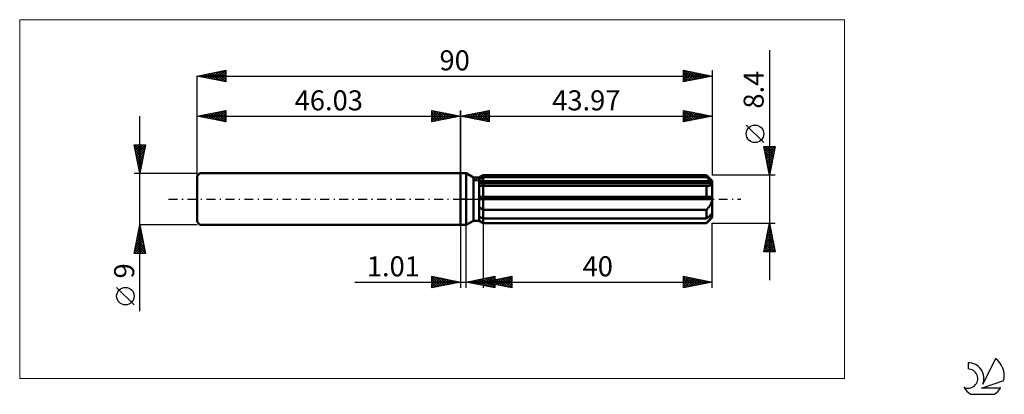
# Model space of a CAD drawing. Units: millimetres. Extents: x -77 to 95, y -34 to 31.
import ezdxf
from ezdxf.enums import TextEntityAlignment as Align

# ---------------------------------------------------------------- set-up
doc = ezdxf.new("R2010")
doc.units = ezdxf.units.MM
doc.header["$LTSCALE"] = 3.9
doc.linetypes.add('LONGDASH_DASH', pattern=[0.85, 0.4, -0.2, 0.05, -0.2])
for name, color, linetype in [('1', 4, 'CONTINUOUS'), ('2', 7, 'CONTINUOUS'), ('4', 2, 'LONGDASH_DASH'), ('CUT', 1, 'CONTINUOUS'), ('INFTOTAL', 9, 'CONTINUOUS'), ('NOCUT', 7, 'CONTINUOUS'), ('SK1', 4, 'CONTINUOUS'), ('SK2', 7, 'CONTINUOUS'), ('SK4', 2, 'LONGDASH_DASH'), ('SK6', 5, 'CONTINUOUS')]:
    doc.layers.add(name, color=color, linetype=linetype)
doc.styles.get("Standard").update_dxf_attribs({"font": 'Monospac821 BT'})

msp = doc.modelspace()

# ---------------------------------------------------------------- linework, layer by layer
at = {"layer": '1', "color": 4, "linetype": 'CONTINUOUS', "lineweight": 50}
for p, q in [((0, 4.5), (1, 4.5)), ((0, -4.5), (0, 4.5)), ((2.25, 3.78), (1, 4.5)), ((1, -4.5), (1, 4.5)), ((2.25, 3.78), (3.24, 3.78)), ((2.25, -3.78), (2.25, 3.78)), ((3.24, 3.78), (3.97, 4.2)), ((3.24, 3.78), (3.97, 4.2)), ((3.24, -3.78), (3.24, 3.78)), ((3.24, 3.46), (3.34, 3.51)), ((3.24, 3.46), (3.34, 3.51)), ((3.34, 3.51), (3.44, 3.56)), ((3.34, 3.51), (3.44, 3.56)), ((3.44, 3.56), (3.54, 3.62)), ((3.44, 3.56), (3.54, 3.62)), ((3.54, 3.62), (3.65, 3.67)), ((3.54, 3.62), (3.65, 3.67)), ((3.65, 3.67), (3.75, 3.72)), ((3.65, 3.67), (3.75, 3.72)), ((3.75, 3.72), (3.86, 3.77)), ((3.75, 3.72), (3.86, 3.77)), ((3.86, 3.77), (3.97, 3.83)), ((3.86, 3.77), (3.97, 3.83)), ((3.97, 4.2), (42.97, 4.2)), ((3.97, 3.83), (3.97, 4.2)), ((3.97, 3.83), (3.97, 4.2)), ((3.97, 3.83), (42.97, 3.83)), ((3.97, 2.98), (3.97, 3.83)), ((43.97, 3.2), (42.97, 4.2)), ((42.97, 3.83), (42.97, 4.2)), ((43.13, 3.69), (42.97, 3.83)), ((43.28, 3.56), (43.13, 3.69)), ((43.42, 3.44), (43.28, 3.56)), ((3.24, 2.98), (43.94, 2.98)), ((3.24, 2.77), (43.97, 2.77)), ((3.31, 2.33), (3.24, 2.34)), ((3.31, 2.33), (3.24, 2.34)), ((3.38, 2.33), (3.31, 2.33)), ((3.38, 2.33), (3.31, 2.33)), ((3.45, 2.32), (3.38, 2.33)), ((3.45, 2.32), (3.38, 2.33)), ((3.52, 2.32), (3.45, 2.32)), ((3.52, 2.32), (3.45, 2.32)), ((3.59, 2.32), (3.52, 2.32)), ((3.59, 2.32), (3.52, 2.32)), ((3.66, 2.32), (3.59, 2.32)), ((3.66, 2.32), (3.59, 2.32)), ((3.66, 2.32), (3.71, 2.32)), ((3.66, 2.32), (3.71, 2.32)), ((3.71, 2.32), (3.76, 2.32)), ((3.71, 2.32), (3.76, 2.32)), ((3.76, 2.32), (3.81, 2.32)), ((3.76, 2.32), (3.81, 2.32)), ((3.81, 2.32), (3.86, 2.32)), ((3.81, 2.32), (3.86, 2.32)), ((3.86, 2.32), (3.92, 2.33)), ((3.86, 2.32), (3.92, 2.33)), ((3.92, 2.33), (3.97, 2.33)), ((3.92, 2.33), (3.97, 2.33)), ((3.97, 2.77), (3.97, 2.98)), ((3.97, -4.2), (3.97, 2.77)), ((3.97, 2.33), (42.97, 2.33)), ((43, 2.33), (42.97, 2.33)), ((42.97, 0.42), (42.97, 2.33)), ((43.03, 2.32), (43, 2.33)), ((43.06, 2.32), (43.03, 2.32)), ((43.09, 2.32), (43.06, 2.32)), ((43.12, 2.32), (43.09, 2.32)), ((43.15, 2.32), (43.12, 2.32)), ((43.15, 2.32), (43.25, 2.32)), ((43.25, 2.32), (43.34, 2.33)), ((43.34, 2.33), (43.43, 2.34)), ((43.56, 3.32), (43.42, 3.44)), ((43.43, 2.34), (43.51, 2.36)), ((43.51, 2.36), (43.59, 2.38)), ((43.69, 3.2), (43.56, 3.32)), ((43.59, 2.38), (43.67, 2.4)), ((43.67, 2.4), (43.74, 2.44)), ((43.82, 3.09), (43.69, 3.2)), ((43.74, 2.44), (43.81, 2.47)), ((43.81, 2.47), (43.86, 2.52)), ((43.94, 2.98), (43.82, 3.09)), ((43.86, 2.52), (43.91, 2.57)), ((43.91, 2.57), (43.94, 2.63)), ((43.95, 2.95), (43.94, 2.98)), ((43.94, 2.63), (43.96, 2.7)), ((43.96, 2.92), (43.95, 2.95)), ((43.96, 2.89), (43.96, 2.92)), ((43.96, 2.86), (43.96, 2.89)), ((43.97, 2.83), (43.96, 2.86)), ((43.96, 2.7), (43.97, 2.77)), ((43.97, -3.2), (43.97, 3.2)), ((43.97, 2.8), (43.97, 2.83)), ((43.97, 2.77), (43.97, 2.8)), ((3.24, 0.42), (43.94, 0.42)), ((3.24, 0), (43.97, 0)), ((43.95, 0.36), (43.94, 0.42)), ((43.96, 0.3), (43.95, 0.36)), ((43.96, 0.24), (43.96, 0.3)), ((43.96, 0.18), (43.96, 0.24)), ((43.97, 0.12), (43.96, 0.18)), ((43.97, 0.06), (43.97, 0.12)), ((43.97, 0), (43.97, 0.06)), ((3.34, -1.48), (3.24, -1.41)), ((3.34, -1.48), (3.24, -1.41)), ((3.44, -1.55), (3.34, -1.48)), ((3.44, -1.55), (3.34, -1.48)), ((3.55, -1.61), (3.44, -1.55)), ((3.55, -1.61), (3.44, -1.55)), ((3.65, -1.68), (3.55, -1.61)), ((3.65, -1.68), (3.55, -1.61)), ((3.76, -1.74), (3.65, -1.68)), ((3.76, -1.74), (3.65, -1.68)), ((43.07, -1.76), (43.17, -1.66)), ((43.17, -1.66), (43.26, -1.56)), ((43.26, -1.56), (43.35, -1.45)), ((43.35, -1.45), (43.44, -1.34)), ((43.44, -1.34), (43.52, -1.23)), ((43.52, -1.23), (43.6, -1.11)), ((43.6, -1.11), (43.68, -0.99)), ((43.68, -0.99), (43.75, -0.86)), ((43.75, -0.86), (43.81, -0.72)), ((43.81, -0.72), (43.87, -0.58)), ((43.87, -0.58), (43.91, -0.44)), ((43.91, -0.44), (43.94, -0.29)), ((43.94, -0.29), (43.96, -0.15)), ((43.96, -0.15), (43.97, 0)), ((3.34, -3.09), (3.24, -3.04)), ((3.34, -3.09), (3.24, -3.04)), ((3.44, -3.14), (3.34, -3.09)), ((3.44, -3.14), (3.34, -3.09)), ((3.54, -3.2), (3.44, -3.14)), ((3.54, -3.2), (3.44, -3.14)), ((3.65, -3.25), (3.54, -3.2)), ((3.65, -3.25), (3.54, -3.2)), ((3.75, -3.3), (3.65, -3.25)), ((3.75, -3.3), (3.65, -3.25)), ((3.86, -3.35), (3.75, -3.3)), ((3.86, -3.35), (3.75, -3.3)), ((3.86, -1.8), (3.76, -1.74)), ((3.86, -1.8), (3.76, -1.74)), ((3.97, -1.86), (3.86, -1.8)), ((3.97, -1.86), (3.86, -1.8)), ((3.97, -3.41), (3.86, -3.35)), ((3.97, -3.41), (3.86, -3.35)), ((3.97, -1.86), (42.97, -1.86)), ((3.97, -3.41), (42.97, -3.41)), ((42.97, -1.86), (43.07, -1.76)), ((42.97, -3.41), (42.97, -1.86)), ((42.97, -4.2), (43.97, -3.2)), ((42.97, -3.41), (43.13, -3.27)), ((43.13, -3.27), (43.28, -3.14)), ((43.28, -3.14), (43.42, -3.02)), ((43.42, -3.02), (43.56, -2.9)), ((43.56, -2.9), (43.69, -2.78)), ((43.6, -3.49), (43.68, -3.4)), ((43.68, -3.4), (43.75, -3.3)), ((43.69, -2.78), (43.82, -2.67)), ((43.75, -3.3), (43.81, -3.2)), ((43.81, -3.2), (43.87, -3.11)), ((43.82, -2.67), (43.94, -2.56)), ((43.87, -3.11), (43.91, -3.02)), ((43.91, -3.02), (43.94, -2.93)), ((43.95, -2.59), (43.94, -2.56)), ((43.94, -2.93), (43.96, -2.85)), ((43.96, -2.62), (43.95, -2.59)), ((43.96, -2.65), (43.96, -2.62)), ((43.96, -2.68), (43.96, -2.65)), ((43.97, -2.71), (43.96, -2.68)), ((43.96, -2.85), (43.97, -2.77)), ((43.97, -2.74), (43.97, -2.71)), ((43.97, -2.77), (43.97, -2.74)), ((0, -4.5), (1, -4.5)), ((1, -4.5), (2.25, -3.78)), ((2.25, -3.78), (3.24, -3.78)), ((3.34, -3.81), (3.24, -3.74)), ((3.34, -3.81), (3.24, -3.74)), ((3.97, -4.2), (3.24, -3.78)), ((3.97, -4.2), (3.24, -3.78)), ((3.44, -3.87), (3.34, -3.81)), ((3.44, -3.87), (3.34, -3.81)), ((3.55, -3.93), (3.44, -3.87)), ((3.55, -3.93), (3.44, -3.87)), ((3.65, -4), (3.55, -3.93)), ((3.65, -4), (3.55, -3.93)), ((3.76, -4.06), (3.65, -4)), ((3.76, -4.06), (3.65, -4)), ((3.86, -4.13), (3.76, -4.06)), ((3.86, -4.13), (3.76, -4.06)), ((3.97, -4.19), (3.86, -4.13)), ((3.97, -4.19), (3.86, -4.13)), ((3.97, -4.19), (42.97, -4.19)), ((3.97, -4.2), (42.97, -4.2)), ((42.97, -4.19), (43.07, -4.09)), ((42.97, -4.2), (42.97, -4.19)), ((43.07, -4.09), (43.17, -3.98)), ((43.17, -3.98), (43.26, -3.88)), ((43.26, -3.88), (43.35, -3.78)), ((43.35, -3.78), (43.44, -3.69)), ((43.44, -3.69), (43.52, -3.59)), ((43.52, -3.59), (43.6, -3.49))]:
    msp.add_line(p, q, dxfattribs=at)
at = {"layer": '2', "color": 7, "linetype": 'CONTINUOUS', "lineweight": 25}
for p, q in [((53.97, 26.04), (53.97, -14.2)), ((0, 0), (0, 15.5)), ((0, 14.5), (5, 15.5)), ((5, 15.5), (5, 13.5)), ((38.97, 13.5), (38.97, 15.5)), ((38.97, 15.5), (43.97, 14.5)), ((43.97, 15.5), (43.97, 4.2)), ((0, 14.5), (43.97, 14.5)), ((5, 13.5), (0, 14.5)), ((0.06, 14.49), (0.09, 14.52)), ((0.29, 14.56), (0.44, 14.41)), ((0.42, 14.42), (0.62, 14.62)), ((0.64, 14.63), (0.97, 14.31)), ((0.77, 14.35), (1.15, 14.73)), ((1, 14.7), (1.5, 14.2)), ((1.12, 14.28), (1.68, 14.84)), ((1.35, 14.77), (2.03, 14.09)), ((1.48, 14.2), (2.22, 14.94)), ((1.71, 14.84), (2.56, 13.99)), ((1.83, 14.13), (2.75, 15.05)), ((2.06, 14.91), (3.09, 13.88)), ((2.18, 14.06), (3.28, 15.16)), ((2.41, 14.98), (3.62, 13.78)), ((2.54, 13.99), (3.81, 15.26)), ((2.77, 15.05), (4.15, 13.67)), ((2.89, 13.92), (4.34, 15.37)), ((3.12, 15.12), (4.68, 13.56)), ((3.24, 13.85), (4.87, 15.47)), ((3.47, 15.19), (5, 13.67)), ((3.6, 13.78), (5, 15.18)), ((3.83, 15.27), (5, 14.09)), ((3.95, 13.71), (5, 14.76)), ((4.18, 15.34), (5, 14.52)), ((4.31, 13.64), (5, 14.33)), ((4.53, 15.41), (5, 14.94)), ((4.66, 13.57), (5, 13.91)), ((4.89, 15.48), (5, 15.36)), ((38.97, 15.26), (39.17, 15.46)), ((38.97, 14.84), (39.52, 15.39)), ((38.97, 15.34), (40.5, 13.81)), ((38.97, 14.41), (39.88, 15.32)), ((38.97, 13.99), (40.23, 15.25)), ((38.97, 13.56), (40.58, 15.18)), ((38.97, 14.91), (40.15, 13.74)), ((43.97, 14.5), (38.97, 13.5)), ((38.97, 14.49), (39.79, 13.66)), ((38.97, 14.06), (39.44, 13.59)), ((39.3, 15.43), (40.85, 13.88)), ((39.42, 13.59), (40.94, 15.11)), ((39.83, 15.33), (41.21, 13.95)), ((39.95, 13.7), (41.29, 15.04)), ((40.36, 15.22), (41.56, 14.02)), ((40.48, 13.8), (41.64, 14.97)), ((40.89, 15.12), (41.91, 14.09)), ((41.01, 13.91), (42, 14.89)), ((41.42, 15.01), (42.27, 14.16)), ((41.54, 14.01), (42.35, 14.82)), ((41.95, 14.9), (42.62, 14.23)), ((42.07, 14.12), (42.7, 14.75)), ((42.48, 14.8), (42.97, 14.3)), ((42.6, 14.23), (43.06, 14.68)), ((43.01, 14.69), (43.33, 14.37)), ((43.13, 14.33), (43.41, 14.61)), ((43.54, 14.59), (43.68, 14.44)), ((43.66, 14.44), (43.77, 14.54)), ((38.97, 13.64), (39.09, 13.52)), ((52.97, 9.87), (49.91, 12.94)), ((53.97, 4.2), (52.97, 9.2)), ((52.97, 9.2), (54.97, 9.2)), ((53, 9.05), (53.14, 9.2)), ((53.03, 8.92), (54.6, 7.34)), ((53.07, 8.7), (53.57, 9.2)), ((53.14, 8.35), (53.99, 9.2)), ((53.17, 9.2), (54.67, 7.7)), ((53.21, 7.99), (54.42, 9.2)), ((53.28, 7.64), (54.84, 9.2)), ((53.35, 7.29), (54.9, 8.83)), ((53.59, 9.2), (54.74, 8.05)), ((54.97, 9.2), (53.97, 4.2)), ((54.02, 9.2), (54.81, 8.4)), ((54.44, 9.2), (54.88, 8.76)), ((54.86, 9.2), (54.95, 9.11)), ((53.13, 8.39), (54.53, 6.99)), ((53.24, 7.86), (54.46, 6.64)), ((53.35, 7.32), (54.39, 6.28)), ((53.42, 6.93), (54.79, 8.3)), ((53.49, 6.58), (54.68, 7.77)), ((53.56, 6.23), (54.58, 7.24)), ((53.45, 6.79), (54.32, 5.93)), ((53.56, 6.26), (54.25, 5.58)), ((53.64, 5.87), (54.47, 6.71)), ((53.66, 5.73), (54.17, 5.22)), ((53.71, 5.52), (54.37, 6.18)), ((53.77, 5.2), (54.1, 4.87)), ((53.78, 5.17), (54.26, 5.65)), ((54.97, 4.2), (43.97, 4.2)), ((53.85, 4.81), (54.15, 5.12)), ((53.88, 4.67), (54.03, 4.52)), ((53.92, 4.46), (54.05, 4.59)), ((0, -4.5), (0, -15.5)), ((1.01, -15.5), (1.01, -4.5)), ((3.97, -4.2), (3.97, -15.5)), ((43.97, -4.2), (54.97, -4.2)), ((43.97, -15.5), (43.97, -4.2)), ((52.97, -9.2), (53.97, -4.2)), ((53.69, -5.6), (54.16, -5.13)), ((53.8, -5.07), (54.09, -4.78)), ((53.81, -5.02), (54.21, -5.42)), ((53.88, -4.66), (54.11, -4.89)), ((53.9, -4.54), (54.02, -4.43)), ((53.95, -4.31), (54, -4.36)), ((53.97, -4.2), (54.97, -9.2)), ((53.27, -7.72), (54.44, -6.55)), ((53.37, -7.19), (54.37, -6.19)), ((53.45, -6.78), (54.75, -8.08)), ((53.48, -6.66), (54.3, -5.84)), ((53.52, -6.43), (54.64, -7.55)), ((53.58, -6.13), (54.23, -5.49)), ((53.59, -6.08), (54.53, -7.02)), ((53.67, -5.72), (54.43, -6.49)), ((53.74, -5.37), (54.32, -5.95)), ((53.05, -8.78), (54.58, -7.25)), ((53.06, -9.2), (54.65, -7.61)), ((53.1, -8.55), (53.75, -9.2)), ((53.16, -8.25), (54.51, -6.9)), ((53.17, -8.2), (54.17, -9.2)), ((53.24, -7.84), (54.6, -9.2)), ((53.31, -7.49), (54.96, -9.14)), ((53.38, -7.14), (54.85, -8.61)), ((53.48, -9.2), (54.72, -7.96)), ((53.91, -9.2), (54.79, -8.31)), ((54.97, -9.2), (52.97, -9.2)), ((53.03, -8.91), (53.32, -9.2)), ((54.33, -9.2), (54.86, -8.67)), ((54.76, -9.2), (54.93, -9.02)), ((-5, -15.5), (-5, -13.5)), ((-5, -13.5), (0, -14.5)), ((-5, -13.62), (-4.9, -13.52)), ((-5, -14.04), (-4.55, -13.59)), ((-5, -13.62), (-3.43, -15.19)), ((-5, -14.47), (-4.19, -13.66)), ((-5, -14.89), (-3.84, -13.73)), ((-4.62, -13.58), (-3.08, -15.12)), ((-4.09, -13.68), (-2.73, -15.05)), ((1.01, -14.5), (6.01, -13.5)), ((3.52, -15), (4.77, -13.75)), ((3.87, -15.07), (5.3, -13.64)), ((3.97, -14.5), (8.97, -13.5)), ((4.22, -15.14), (5.83, -13.54)), ((4.99, -13.7), (6.01, -14.73)), ((5.34, -13.63), (6.01, -14.31)), ((5.69, -13.56), (6.01, -13.88)), ((6.01, -13.5), (6.01, -15.5)), ((6.47, -15), (7.72, -13.75)), ((6.82, -15.07), (8.25, -13.64)), ((7.17, -15.14), (8.78, -13.54)), ((7.94, -13.71), (8.97, -14.74)), ((8.29, -13.64), (8.97, -14.32)), ((8.64, -13.57), (8.97, -13.89)), ((8.97, -13.5), (8.97, -15.5)), ((38.97, -15.5), (38.97, -13.5)), ((38.97, -13.5), (43.97, -14.5)), ((38.97, -13.51), (40.62, -15.17)), ((38.97, -13.89), (39.29, -13.56)), ((38.97, -14.31), (39.65, -13.64)), ((38.97, -14.74), (40, -13.71)), ((39.48, -13.6), (40.98, -15.1)), ((40.01, -13.71), (41.33, -15.03)), ((-18.48, -14.5), (11.01, -14.5)), ((-5, -15.32), (-3.49, -13.8)), ((-5, -14.04), (-3.79, -15.26)), ((-5, -14.47), (-4.14, -15.33)), ((0, -14.5), (-5, -15.5)), ((-5, -14.89), (-4.49, -15.4)), ((-5, -15.32), (-4.85, -15.47)), ((-4.7, -15.44), (-3.13, -13.87)), ((-4.17, -15.33), (-2.78, -13.94)), ((-3.64, -15.23), (-2.43, -14.01)), ((-3.56, -13.79), (-2.37, -14.97)), ((-3.11, -15.12), (-2.07, -14.09)), ((-3.03, -13.89), (-2.02, -14.9)), ((-2.58, -15.02), (-1.72, -14.16)), ((-2.5, -14), (-1.66, -14.83)), ((-2.05, -14.91), (-1.37, -14.23)), ((-1.97, -14.11), (-1.31, -14.76)), ((-1.52, -14.8), (-1.01, -14.3)), ((-1.44, -14.21), (-0.96, -14.69)), ((-0.99, -14.7), (-0.66, -14.37)), ((-0.91, -14.32), (-0.6, -14.62)), ((-0.46, -14.59), (-0.3, -14.44)), ((-0.38, -14.42), (-0.25, -14.55)), ((6.01, -15.5), (1.01, -14.5)), ((1.04, -14.51), (1.06, -14.49)), ((1.1, -14.48), (1.14, -14.53)), ((1.39, -14.58), (1.59, -14.38)), ((1.45, -14.41), (1.67, -14.63)), ((1.75, -14.65), (2.12, -14.28)), ((1.8, -14.34), (2.2, -14.74)), ((2.1, -14.72), (2.65, -14.17)), ((2.16, -14.27), (2.73, -14.84)), ((2.46, -14.79), (3.18, -14.07)), ((2.51, -14.2), (3.26, -14.95)), ((2.81, -14.86), (3.71, -13.96)), ((2.86, -14.13), (3.79, -15.06)), ((3.16, -14.93), (4.24, -13.85)), ((3.22, -14.06), (4.32, -15.16)), ((3.57, -13.99), (4.85, -15.27)), ((3.92, -13.92), (5.38, -15.37)), ((3.97, -14.5), (43.97, -14.5)), ((8.97, -15.5), (3.97, -14.5)), ((3.99, -14.5), (4, -14.49)), ((4.05, -14.48), (4.09, -14.52)), ((4.28, -13.85), (5.91, -15.48)), ((4.35, -14.58), (4.53, -14.39)), ((4.4, -14.41), (4.62, -14.63)), ((4.58, -15.21), (6.01, -13.78)), ((4.63, -13.78), (6.01, -15.15)), ((4.7, -14.65), (5.07, -14.28)), ((4.75, -14.34), (5.15, -14.74)), ((4.93, -15.28), (6.01, -14.2)), ((5.05, -14.72), (5.6, -14.17)), ((5.11, -14.27), (5.68, -14.84)), ((5.28, -15.35), (6.01, -14.63)), ((5.41, -14.79), (6.13, -14.07)), ((5.46, -14.2), (6.21, -14.95)), ((5.64, -15.43), (6.01, -15.05)), ((5.76, -14.86), (6.66, -13.96)), ((5.82, -14.13), (6.74, -15.05)), ((5.99, -15.5), (6.01, -15.48)), ((6.11, -14.93), (7.19, -13.86)), ((6.17, -14.06), (7.27, -15.16)), ((6.52, -13.99), (7.8, -15.27)), ((6.88, -13.92), (8.33, -15.37)), ((7.23, -13.85), (8.86, -15.48)), ((7.53, -15.21), (8.97, -13.77)), ((7.58, -13.78), (8.97, -15.16)), ((7.88, -15.28), (8.97, -14.19)), ((8.24, -15.35), (8.97, -14.62)), ((8.59, -15.42), (8.97, -15.04)), ((8.94, -15.49), (8.97, -15.47)), ((38.97, -15.16), (40.36, -13.78)), ((38.97, -13.94), (40.27, -15.24)), ((38.97, -14.36), (39.92, -15.31)), ((43.97, -14.5), (38.97, -15.5)), ((38.97, -14.79), (39.56, -15.38)), ((38.97, -15.21), (39.21, -15.45)), ((39.08, -15.48), (40.71, -13.85)), ((39.61, -15.37), (41.06, -13.92)), ((40.14, -15.27), (41.42, -13.99)), ((40.54, -13.81), (41.69, -14.96)), ((40.67, -15.16), (41.77, -14.06)), ((41.07, -13.92), (42.04, -14.89)), ((41.2, -15.05), (42.12, -14.13)), ((41.6, -14.03), (42.39, -14.82)), ((41.73, -14.95), (42.48, -14.2)), ((42.13, -14.13), (42.75, -14.74)), ((42.26, -14.84), (42.83, -14.27)), ((42.66, -14.24), (43.1, -14.67)), ((42.79, -14.74), (43.18, -14.34)), ((43.19, -14.35), (43.45, -14.6)), ((43.32, -14.63), (43.54, -14.41)), ((43.73, -14.45), (43.81, -14.53)), ((43.85, -14.52), (43.89, -14.48))]:
    msp.add_line(p, q, dxfattribs=at)
msp.add_circle((51.44, 11.4), 1.53, dxfattribs=at)
at = {"layer": '4', "color": 2, "linetype": 'LONGDASH_DASH', "lineweight": 25}
msp.add_line((0, 0), (43.97, 0), dxfattribs=at)
at = {"layer": 'CUT', "color": 1, "linetype": 'CONTINUOUS', "lineweight": 25}
for p, q in [((2.24, 3.2), (3.97, 4.2)), ((3.97, 4.2), (42.97, 4.2)), ((42.97, 4.2), (43.97, 3.2)), ((43.97, 3.2), (2.24, 3.2))]:
    msp.add_line(p, q, dxfattribs=at)
at = {"layer": 'INFTOTAL', "color": 9, "linetype": 'CONTINUOUS', "lineweight": 18}
for p, q in [((67.07, 31.35), (-77.03, 31.35)), ((-77.03, 31.35), (-77.03, -31.35)), ((67.07, -31.35), (67.07, 31.35)), ((-77.03, -31.35), (67.07, -31.35))]:
    msp.add_line(p, q, dxfattribs=at)
at = {"layer": 'NOCUT', "color": 7, "linetype": 'CONTINUOUS', "lineweight": 25}
for p, q in [((0, 0), (0, 4.5)), ((0, 4.5), (1, 4.5)), ((2.25, 3.78), (1, 4.5)), ((3.24, 3.78), (2.25, 3.78)), ((3.97, 4.2), (3.24, 3.78)), ((3.97, 3.2), (3.97, 4.2)), ((43.97, 3.2), (3.97, 3.2)), ((43.97, 0), (43.97, 3.2)), ((1, 0), (0, 0)), ((1, 0), (43.97, 0))]:
    msp.add_line(p, q, dxfattribs=at)
at = {"layer": 'SK1', "color": 4, "linetype": 'CONTINUOUS', "lineweight": 50}
for p, q in [((-45.53, 4.5), (-46.03, 4)), ((-46.03, 4), (-46.03, -4)), ((0, 4.5), (-45.53, 4.5)), ((-46.03, -4), (-45.53, -4.5)), ((-45.53, -4.5), (0, -4.5))]:
    msp.add_line(p, q, dxfattribs=at)
at = {"layer": 'SK2', "color": 7, "linetype": 'CONTINUOUS', "lineweight": 25}
for p, q in [((-46.03, 21.5), (-41.03, 22.5)), ((-43.14, 20.92), (-41.7, 22.37)), ((-42.79, 20.85), (-41.17, 22.47)), ((-41.36, 22.43), (-41.03, 22.11)), ((-41.03, 22.5), (-41.03, 20.5)), ((38.97, 20.5), (38.97, 22.5)), ((38.97, 22.5), (43.97, 21.5)), ((38.97, 22.47), (38.99, 22.5)), ((38.97, 22.05), (39.35, 22.42)), ((39.03, 22.49), (40.68, 20.84)), ((39.56, 22.38), (41.03, 20.91)), ((43.97, 22.5), (43.97, 4.2)), ((-46.03, 0), (-46.03, 21.5)), ((-46.03, 21.5), (43.97, 21.5)), ((-41.03, 20.5), (-46.03, 21.5)), ((-45.97, 21.49), (-45.94, 21.52)), ((-45.95, 21.52), (-45.91, 21.48)), ((-45.62, 21.42), (-45.41, 21.62)), ((-45.6, 21.59), (-45.38, 21.37)), ((-45.26, 21.35), (-44.88, 21.73)), ((-45.24, 21.66), (-44.85, 21.26)), ((-44.91, 21.28), (-44.35, 21.84)), ((-44.89, 21.73), (-44.32, 21.16)), ((-44.56, 21.21), (-43.82, 21.94)), ((-44.54, 21.8), (-43.79, 21.05)), ((-44.2, 21.13), (-43.29, 22.05)), ((-44.18, 21.87), (-43.26, 20.95)), ((-43.85, 21.06), (-42.76, 22.15)), ((-43.83, 21.94), (-42.73, 20.84)), ((-43.5, 20.99), (-42.23, 22.26)), ((-43.48, 22.01), (-42.2, 20.73)), ((-43.12, 22.08), (-41.67, 20.63)), ((-42.77, 22.15), (-41.14, 20.52)), ((-42.43, 20.78), (-41.03, 22.19)), ((-42.42, 22.22), (-41.03, 20.84)), ((-42.08, 20.71), (-41.03, 21.76)), ((-42.06, 22.29), (-41.03, 21.26)), ((-41.73, 20.64), (-41.03, 21.34)), ((-41.71, 22.36), (-41.03, 21.69)), ((-41.37, 20.57), (-41.03, 20.91)), ((38.97, 21.62), (39.7, 22.35)), ((38.97, 21.2), (40.05, 22.28)), ((38.97, 20.78), (40.41, 22.21)), ((38.97, 22.12), (40.32, 20.77)), ((38.97, 21.7), (39.97, 20.7)), ((43.97, 21.5), (38.97, 20.5)), ((38.97, 21.28), (39.62, 20.63)), ((38.97, 20.85), (39.26, 20.56)), ((39.16, 20.54), (40.76, 22.14)), ((39.69, 20.64), (41.11, 22.07)), ((40.09, 22.28), (41.38, 20.98)), ((40.22, 20.75), (41.47, 22)), ((40.62, 22.17), (41.74, 21.05)), ((40.75, 20.86), (41.82, 21.93)), ((41.15, 22.06), (42.09, 21.12)), ((41.28, 20.96), (42.17, 21.86)), ((41.68, 21.96), (42.44, 21.19)), ((41.81, 21.07), (42.53, 21.79)), ((42.21, 21.85), (42.8, 21.27)), ((42.34, 21.17), (42.88, 21.72)), ((42.74, 21.75), (43.15, 21.34)), ((42.87, 21.28), (43.24, 21.65)), ((43.27, 21.64), (43.51, 21.41)), ((43.4, 21.39), (43.59, 21.58)), ((43.8, 21.53), (43.86, 21.48)), ((43.93, 21.49), (43.94, 21.51)), ((-46.03, 14.5), (-41.03, 15.5)), ((-41.03, 15.5), (-41.03, 13.5)), ((-5, 13.5), (-5, 15.5)), ((-5, 15.5), (0, 14.5)), ((0, 15.5), (0, 4.5)), ((-56.03, -19.61), (-56.03, 14.5)), ((-46.03, 4.5), (-46.03, 14.5)), ((-46.03, 14.5), (0, 14.5)), ((-41.03, 13.5), (-46.03, 14.5)), ((-45.79, 14.45), (-45.67, 14.57)), ((-45.77, 14.55), (-45.65, 14.42)), ((-45.44, 14.38), (-45.14, 14.68)), ((-45.42, 14.62), (-45.12, 14.32)), ((-45.09, 14.31), (-44.61, 14.78)), ((-45.07, 14.69), (-44.59, 14.21)), ((-44.73, 14.24), (-44.08, 14.89)), ((-44.71, 14.76), (-44.06, 14.11)), ((-44.38, 14.17), (-43.55, 15)), ((-44.36, 14.83), (-43.53, 14)), ((-44.03, 14.1), (-43.02, 15.1)), ((-44.01, 14.9), (-43, 13.89)), ((-43.67, 14.03), (-42.49, 15.21)), ((-43.65, 14.98), (-42.46, 13.79)), ((-43.32, 13.96), (-41.96, 15.31)), ((-43.3, 15.05), (-41.93, 13.68)), ((-42.96, 13.89), (-41.43, 15.42)), ((-42.95, 15.12), (-41.4, 13.57)), ((-42.61, 13.82), (-41.03, 15.4)), ((-42.59, 15.19), (-41.03, 13.62)), ((-42.26, 13.75), (-41.03, 14.97)), ((-42.24, 15.26), (-41.03, 14.05)), ((-41.9, 13.67), (-41.03, 14.55)), ((-41.89, 15.33), (-41.03, 14.47)), ((-41.55, 13.6), (-41.03, 14.12)), ((-41.53, 15.4), (-41.03, 14.9)), ((-41.18, 15.47), (-41.03, 15.32)), ((-5, 15.36), (-4.89, 15.48)), ((-5, 14.94), (-4.53, 15.41)), ((-5, 14.52), (-4.18, 15.34)), ((-5, 14.09), (-3.83, 15.27)), ((-5, 13.67), (-3.47, 15.19)), ((-5, 15.18), (-3.6, 13.78)), ((-5, 14.76), (-3.95, 13.71)), ((0, 14.5), (-5, 13.5)), ((-5, 14.33), (-4.31, 13.64)), ((-5, 13.91), (-4.66, 13.57)), ((-4.87, 15.47), (-3.24, 13.85)), ((-4.68, 13.56), (-3.12, 15.12)), ((-4.34, 15.37), (-2.89, 13.92)), ((-4.15, 13.67), (-2.77, 15.05)), ((-3.81, 15.26), (-2.54, 13.99)), ((-3.62, 13.78), (-2.41, 14.98)), ((-3.28, 15.16), (-2.18, 14.06)), ((-3.09, 13.88), (-2.06, 14.91)), ((-2.75, 15.05), (-1.83, 14.13)), ((-2.56, 13.99), (-1.71, 14.84)), ((-2.22, 14.94), (-1.48, 14.2)), ((-2.03, 14.09), (-1.35, 14.77)), ((-1.68, 14.84), (-1.12, 14.28)), ((-1.5, 14.2), (-1, 14.7)), ((-1.15, 14.73), (-0.77, 14.35)), ((-0.97, 14.31), (-0.64, 14.63)), ((-0.62, 14.62), (-0.42, 14.42)), ((-0.44, 14.41), (-0.29, 14.56)), ((-0.09, 14.52), (-0.06, 14.49)), ((-41.2, 13.53), (-41.03, 13.7)), ((-56.03, 4.5), (-57.03, 9.5)), ((-57.03, 9.5), (-55.03, 9.5)), ((-56.97, 9.21), (-56.69, 9.5)), ((-56.96, 9.5), (-55.35, 7.89)), ((-56.94, 9.05), (-55.42, 7.53)), ((-56.9, 8.86), (-56.26, 9.5)), ((-56.83, 8.51), (-55.84, 9.5)), ((-56.76, 8.15), (-55.41, 9.5)), ((-56.69, 7.8), (-55.04, 9.45)), ((-56.62, 7.44), (-55.15, 8.92)), ((-56.54, 9.5), (-55.28, 8.24)), ((-56.12, 9.5), (-55.21, 8.59)), ((-55.03, 9.5), (-56.03, 4.5)), ((-55.69, 9.5), (-55.14, 8.95)), ((-55.27, 9.5), (-55.07, 9.3)), ((-56.83, 8.52), (-55.49, 7.18)), ((-56.73, 7.99), (-55.56, 6.83)), ((-56.62, 7.46), (-55.64, 6.47)), ((-56.55, 7.09), (-55.25, 8.39)), ((-56.52, 6.93), (-55.71, 6.12)), ((-56.48, 6.74), (-55.36, 7.86)), ((-56.41, 6.38), (-55.46, 7.33)), ((-56.41, 6.4), (-55.78, 5.77)), ((-56.34, 6.03), (-55.57, 6.8)), ((-56.3, 5.87), (-55.85, 5.41)), ((-56.27, 5.68), (-55.68, 6.27)), ((-56.2, 5.34), (-55.92, 5.06)), ((-56.19, 5.32), (-55.78, 5.74)), ((-56.12, 4.97), (-55.89, 5.21)), ((-57.03, 4.5), (-46.03, 4.5)), ((-56.09, 4.81), (-55.99, 4.71)), ((-56.05, 4.62), (-56, 4.67)), ((-57.03, -9.5), (-56.03, -4.5)), ((-56.18, -5.27), (-55.93, -5.02)), ((-56.11, -4.92), (-55.9, -5.14)), ((-56.08, -4.74), (-56, -4.66)), ((-56.04, -4.57), (-56.01, -4.61)), ((-46.03, -4.5), (-56.03, -4.5)), ((-56.03, -4.5), (-55.03, -9.5)), ((-56.71, -7.92), (-55.57, -6.78)), ((-56.61, -7.39), (-55.64, -6.43)), ((-56.5, -6.86), (-55.71, -6.08)), ((-56.47, -6.69), (-55.37, -7.79)), ((-56.4, -6.33), (-55.79, -5.72)), ((-56.4, -6.34), (-55.48, -7.26)), ((-56.33, -5.99), (-55.58, -6.73)), ((-56.29, -5.8), (-55.86, -5.37)), ((-56.26, -5.63), (-55.69, -6.2)), ((-56.19, -5.28), (-55.8, -5.67)), ((-57.02, -9.5), (-55.36, -7.84)), ((-56.93, -8.99), (-55.43, -7.49)), ((-56.82, -8.45), (-55.5, -7.14)), ((-56.82, -8.46), (-55.78, -9.5)), ((-56.75, -8.11), (-55.36, -9.5)), ((-56.68, -7.75), (-55.05, -9.38)), ((-56.61, -7.4), (-55.16, -8.85)), ((-56.59, -9.5), (-55.29, -8.2)), ((-56.54, -7.05), (-55.27, -8.32)), ((-56.17, -9.5), (-55.22, -8.55)), ((-55.03, -9.5), (-57.03, -9.5)), ((-56.96, -9.17), (-56.63, -9.5)), ((-56.89, -8.81), (-56.21, -9.5)), ((-55.74, -9.5), (-55.15, -8.9)), ((-55.32, -9.5), (-55.08, -9.26)), ((-57.03, -18.49), (-60.09, -15.43))]:
    msp.add_line(p, q, dxfattribs=at)
msp.add_circle((-58.56, -16.96), 1.53, dxfattribs=at)
at = {"layer": 'SK4', "color": 2, "linetype": 'LONGDASH_DASH', "lineweight": 25}
msp.add_line((-51.03, 0), (48.97, 0), dxfattribs=at)
at = {"layer": 'SK6', "color": 5, "linetype": 'CONTINUOUS', "lineweight": 25}
for p, q in [((88.68, -28.58), (88.68, -29.69)), ((93.47, -27.88), (91.28, -32.34)), ((91.02, -33.04), (94.94, -31.68)), ((89.14, -34.12), (93.28, -34.12)), ((94.38, -33.04), (91.02, -33.04))]:
    msp.add_line(p, q, dxfattribs=at)
for centre, radius, start, end in [((88.7, -31.35), 2.76, 338.9379, 90.4446), ((91.21, -30.93), 3.8, 348.7239, 53.4691), ((88.69, -31.37), 1.68, 243.4215, 90.3602), ((91.21, -30.93), 3.8, 210.5484, 236.978), ((91.21, -30.93), 3.8, 303.022, 326.3732)]:
    msp.add_arc(centre, radius, start, end, dxfattribs=at)

# ---------------------------------------------------------------- texts
at = {"layer": '2', "color": 7, "linetype": 'CONTINUOUS', "lineweight": 25}
msp.add_text('8.4', height=3.5, rotation=90, dxfattribs=at).set_placement((52.97, 19.12), align=Align.CENTER)
for s, p in [('43.97', (21.98, 15.5)), ('1.01', (-11.74, -13.5)), ('40', (23.97, -13.5))]:
    msp.add_text(s, height=3.5, dxfattribs=at).set_placement(p, align=Align.CENTER)
at = {"layer": 'SK2', "color": 7, "linetype": 'CONTINUOUS', "lineweight": 25}
for s, p in [('90', (-1.03, 22.5)), ('46.03', (-23.02, 15.5))]:
    msp.add_text(s, height=3.5, dxfattribs=at).set_placement(p, align=Align.CENTER)
msp.add_text('9', height=3.5, rotation=90, dxfattribs=at).set_placement((-57.03, -12.55), align=Align.CENTER)

doc.saveas('drawing.dxf')
